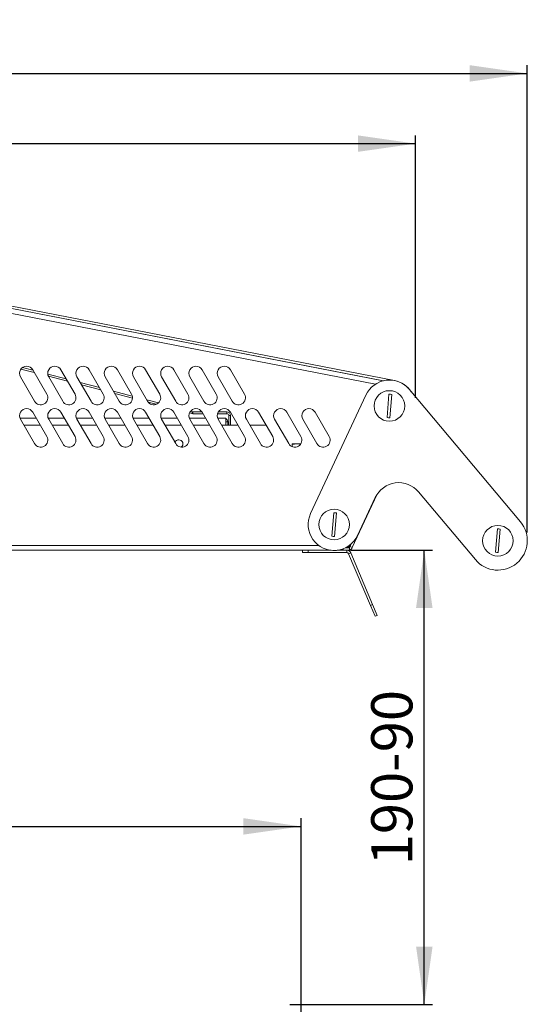
# Model space of a CAD drawing. Units: millimetres. Extents: x 48 to 1412, y 323 to 1728.
# Drawn here: x 1197 to 1412, y 1310 to 1728 of the extents above; entities that cross this region are included whole.
import ezdxf

# ---------------------------------------------------------------- set-up
doc = ezdxf.new("R2010")
doc.units = ezdxf.units.MM
doc.header["$LTSCALE"] = 7
doc.linetypes.add('SLD-Solido', pattern=[0])
doc.layers.add('FOGLIO1', color=7, linetype='SLD-Solido')
doc.styles.add('SLDTEXTSTYLE0', font='ARIAL.TTF', dxfattribs={"width": 0.948})
doc.dimstyles.new('SLDDIMSTYLE0', dxfattribs={"dimtxt": 17.5, "dimasz": 24.5, "dimexe": 0, "dimexo": 0.0625, "dimgap": 4.375, "dimtad": 1, "dimtoh": 1, "dimdec": 8, "dimrnd": 1e-09, "dimzin": 12, "dimdsep": 46, "dimtxsty": 'SLDTEXTSTYLE0', "dimsah": 1, "dimcen": 0.09, "dimadec": 0, "dimazin": 0, "dimtfac": 1, "dimtdec": 8, "dimtofl": 0, "dimtmove": 0, "dimatfit": 3, "dimfxl": 1, "dimfrac": 2, "dimtolj": 1, "dimtzin": 12, "dimarcsym": 0})
doc.dimstyles.new('SLDDIMSTYLE2', dxfattribs={"dimtxt": 17.5, "dimasz": 24.5, "dimexe": 0, "dimexo": 0.0625, "dimgap": 4.375, "dimtad": 1, "dimtoh": 1, "dimdec": 0, "dimrnd": 1e-09, "dimzin": 12, "dimdsep": 46, "dimtxsty": 'SLDTEXTSTYLE0', "dimsah": 1, "dimcen": 0.09, "dimadec": 0, "dimazin": 0, "dimtfac": 1, "dimtdec": 0, "dimtofl": 0, "dimtmove": 0, "dimatfit": 3, "dimfxl": 1, "dimfrac": 2, "dimtolj": 1, "dimtzin": 12, "dimarcsym": 0})
doc.dimstyles.new('SLDDIMSTYLE4', dxfattribs={"dimtxt": 17.5, "dimasz": 24.5, "dimexe": 0, "dimexo": 0.0625, "dimgap": 4.375, "dimtad": 1, "dimtoh": 1, "dimdec": 0, "dimrnd": 1e-09, "dimzin": 12, "dimdsep": 46, "dimtxsty": 'SLDTEXTSTYLE0', "dimsah": 1, "dimcen": 0.09, "dimadec": 0, "dimazin": 0, "dimtfac": 1, "dimtofl": 0, "dimtmove": 0, "dimatfit": 3, "dimfxl": 1, "dimfrac": 2, "dimtolj": 1, "dimtzin": 12, "dimarcsym": 0})
doc.dimstyles.new('SLDDIMSTYLE5', dxfattribs={"dimtxt": 17.5, "dimasz": 24.5, "dimexe": 0, "dimexo": 0.0625, "dimgap": 4.375, "dimtad": 1, "dimtoh": 1, "dimdec": 1, "dimrnd": 1e-09, "dimzin": 12, "dimdsep": 46, "dimtxsty": 'SLDTEXTSTYLE0', "dimsah": 1, "dimcen": 0.09, "dimadec": 0, "dimazin": 0, "dimtfac": 1, "dimtdec": 1, "dimtofl": 0, "dimtmove": 0, "dimatfit": 3, "dimfxl": 1, "dimfrac": 2, "dimtolj": 1, "dimtzin": 12, "dimarcsym": 0})

# ---------------------------------------------------------------- blocks, each defined once
blk = doc.blocks.new('*D15')
at = {"layer": 'FOGLIO1'}
for p, q in [((1337.14, 1502.58), (1372.06, 1502.58)), ((1368.56, 1309.58), (1368.56, 1502.58)), ((1311.44, 1309.58), (1372.06, 1309.58))]:
    blk.add_line(p, q, dxfattribs=at)
for points in [[(1368.56, 1502.58), (1365.06, 1478.08), (1372.06, 1478.08)], [(1368.56, 1309.58), (1372.06, 1334.08), (1365.06, 1334.08)]]:
    blk.add_solid(points, dxfattribs=at)
at = {"layer": 'FOGLIO1', "insert": (1346, 1368.67), "char_height": 17.5, "attachment_point": 1, "rotation": 90, "style": 'SLDTEXTSTYLE0'}
blk.add_mtext('190-90', dxfattribs=at)
blk = doc.blocks.new('*D16')
at = {"layer": 'FOGLIO1'}
for p, q in [((831.34, 1652.38), (831.34, 1678.9)), ((1364.84, 1567.4), (1364.84, 1678.9)), ((831.34, 1675.4), (1364.84, 1675.4))]:
    blk.add_line(p, q, dxfattribs=at)
for points in [[(831.34, 1675.4), (855.84, 1671.9), (855.84, 1678.9)], [(1364.84, 1675.4), (1340.34, 1678.9), (1340.34, 1671.9)]]:
    blk.add_solid(points, dxfattribs=at)
at = {"layer": 'FOGLIO1', "insert": (1078.04, 1697.96), "char_height": 17.5, "attachment_point": 1, "style": 'SLDTEXTSTYLE0'}
blk.add_mtext('534', dxfattribs=at)
blk = doc.blocks.new('*D17')
at = {"layer": 'FOGLIO1'}
for p, q in [((957.79, 1304.83), (957.79, 1388.72)), ((957.79, 1385.22), (1316.19, 1385.22)), ((1316.19, 1304.83), (1316.19, 1388.72))]:
    blk.add_line(p, q, dxfattribs=at)
for points in [[(957.79, 1385.22), (982.29, 1381.72), (982.29, 1388.72)], [(1316.19, 1385.22), (1291.69, 1388.72), (1291.69, 1381.72)]]:
    blk.add_solid(points, dxfattribs=at)
at = {"layer": 'FOGLIO1', "insert": (1116.94, 1407.78), "char_height": 17.5, "attachment_point": 1, "style": 'SLDTEXTSTYLE0'}
blk.add_mtext('358', dxfattribs=at)
blk = doc.blocks.new('*D18')
at = {"layer": 'FOGLIO1'}
for p, q in [((831.34, 1652.38), (831.34, 1708.74)), ((1412.34, 1510.13), (1412.34, 1708.74)), ((831.34, 1705.24), (1412.34, 1705.24))]:
    blk.add_line(p, q, dxfattribs=at)
for points in [[(831.34, 1705.24), (855.84, 1701.74), (855.84, 1708.74)], [(1412.34, 1705.24), (1387.84, 1708.74), (1387.84, 1701.74)]]:
    blk.add_solid(points, dxfattribs=at)
at = {"layer": 'FOGLIO1', "insert": (1101.79, 1727.8), "char_height": 17.5, "attachment_point": 1, "style": 'SLDTEXTSTYLE0'}
blk.add_mtext('581', dxfattribs=at)

msp = doc.modelspace()

# ---------------------------------------------------------------- linework, layer by layer
at = {"color": 7, "linetype": 'SLD-Solido', "lineweight": 0}
for p, q in [((986.13236091, 1645.55987122), (1351.19172457, 1574.59951926)), ((986.3231699, 1646.54149841), (1355.93673991, 1574.69589841)), ((1351.14755004, 1574.58891254), (986.89570363, 1645.39229905)), ((1202.81881816, 1578.09157726), (1197.13527503, 1579.57097013)), ((1202.25713762, 1579.06443649), (1197.8049736, 1580.22330862)), ((1208.13591717, 1568.88209162), (1202.13591717, 1579.27439646)), ((1220.13591717, 1568.88209162), (1214.13591717, 1579.27439646)), ((1232.13591717, 1568.88209162), (1226.13591717, 1579.27439646)), ((1244.13591717, 1568.88209162), (1238.13591717, 1579.27439646)), ((1256.13591717, 1568.88209162), (1250.13591717, 1579.27439646)), ((1268.13591717, 1568.88209162), (1262.13591717, 1579.27439646)), ((1280.13591717, 1568.88209162), (1274.13591717, 1579.27439646)), ((1292.13591717, 1568.88209162), (1286.13591717, 1579.27439646)), ((1196.93976475, 1576.27439646), (1202.93976475, 1565.88209162)), ((1216.37945138, 1575.38848122), (1208.55834245, 1577.42426991)), ((1216.94113192, 1574.41562199), (1208.80675783, 1576.53295175)), ((1208.93976475, 1576.27439646), (1214.93976475, 1565.88209162)), ((1220.93976475, 1576.27439646), (1226.93976475, 1565.88209162)), ((1230.50176515, 1571.71252594), (1222.3482435, 1573.83483971)), ((1232.93976475, 1576.27439646), (1238.93976475, 1565.88209162)), ((1244.93976475, 1576.27439646), (1250.93976475, 1565.88209162)), ((1256.93976475, 1576.27439646), (1262.93976475, 1565.88209162)), ((1268.93976475, 1576.27439646), (1274.93976475, 1565.88209162)), ((1280.93976475, 1576.27439646), (1286.93976475, 1565.88209162)), ((1231.06344569, 1570.73966671), (1222.90992403, 1572.86198048)), ((1244.45541963, 1568.08047169), (1236.47055726, 1570.15888444)), ((1409.41140229, 1514.6620394), (1362.16432983, 1570.96890775)), ((1244.53414993, 1567.23332157), (1237.0322378, 1569.18602521)), ((1255.58029352, 1565.1847324), (1250.59287103, 1566.48292916)), ((1254.65660993, 1564.59850472), (1251.20390088, 1565.4972246)), ((1343.7684553, 1568.54704492), (1320.26805893, 1518.15028226)), ((1352.72352867, 1558.97475467), (1353.55638129, 1568.92237978)), ((1354.75219747, 1568.82226155), (1353.91934485, 1558.87463643)), ((1208.13591717, 1550.88209162), (1202.13591717, 1561.27439646)), ((1220.13591717, 1550.88209162), (1214.13591717, 1561.27439646)), ((1232.13591717, 1550.88209162), (1226.13591717, 1561.27439646)), ((1244.13591717, 1550.88209162), (1238.13591717, 1561.27439646)), ((1256.13591717, 1550.88209162), (1250.13591717, 1561.27439646)), ((1268.13591717, 1550.88209162), (1262.13591717, 1561.27439646)), ((1269.73962304, 1560.67248506), (1268.76748066, 1560.925528)), ((1269.9411434, 1561.44668758), (1269.19018858, 1561.6421567)), ((1269.73962304, 1560.67248506), (1269.9411434, 1561.44668758)), ((1270.14266377, 1561.4208901), (1270.14266377, 1560.6208901)), ((1274.04564054, 1561.4208901), (1270.14266377, 1561.4208901)), ((1280.13591717, 1550.88209162), (1274.13591717, 1561.27439646)), ((1284.63784096, 1561.4208901), (1281.03004138, 1561.4208901)), ((1284.63784096, 1560.6208901), (1284.63784096, 1561.4208901)), ((1292.13591717, 1550.88209162), (1286.13591717, 1561.27439646)), ((1304.13591717, 1550.88209162), (1298.13591717, 1561.27439646)), ((1316.13591717, 1550.88209162), (1310.13591717, 1561.27439646)), ((1328.13591717, 1550.88209162), (1322.13591717, 1561.27439646)), ((1196.70805645, 1558.77824404), (1203.57707144, 1558.77824404)), ((1196.93976475, 1558.27439646), (1202.93976475, 1547.88209162)), ((1208.70805645, 1558.77824404), (1215.57707144, 1558.77824404)), ((1208.93976475, 1558.27439646), (1214.93976475, 1547.88209162)), ((1220.70805645, 1558.77824404), (1227.57707144, 1558.77824404)), ((1220.93976475, 1558.27439646), (1226.93976475, 1547.88209162)), ((1232.70805645, 1558.77824404), (1239.57707144, 1558.77824404)), ((1232.93976475, 1558.27439646), (1238.93976475, 1547.88209162)), ((1244.70805645, 1558.77824404), (1251.57707144, 1558.77824404)), ((1244.93976475, 1558.27439646), (1250.93976475, 1547.88209162)), ((1256.70805645, 1558.77824404), (1263.57707144, 1558.77824404)), ((1256.93976475, 1558.27439646), (1262.93976475, 1547.88209162)), ((1268.70805645, 1558.77824404), (1275.57707144, 1558.77824404)), ((1268.93976475, 1558.27439646), (1274.93976475, 1547.88209162)), ((1274.51321925, 1560.6208901), (1270.14266377, 1560.6208901)), ((1284.63784096, 1560.6208901), (1280.65974288, 1560.6208901)), ((1280.70805645, 1558.77824404), (1284.23784096, 1558.77824404)), ((1280.93976475, 1558.27439646), (1286.93976475, 1547.88209162)), ((1284.23784096, 1558.77824404), (1284.23784096, 1555.77824404)), ((1284.23784096, 1557.17824404), (1285.03784096, 1557.17824404)), ((1285.03784096, 1557.17824404), (1285.03784096, 1555.77824404)), ((1286.23784096, 1559.8208901), (1285.43784096, 1559.8208901)), ((1285.43784096, 1555.77824404), (1285.43784096, 1559.8208901)), ((1286.23784096, 1555.77824404), (1286.23784096, 1559.8208901)), ((1292.93976475, 1558.27439646), (1298.93976475, 1547.88209162)), ((1304.93976475, 1558.27439646), (1310.93976475, 1547.88209162)), ((1316.93976475, 1558.27439646), (1322.93976475, 1547.88209162)), ((1198.38091902, 1555.77824404), (1205.30912225, 1555.77824404)), ((1210.38091902, 1555.77824404), (1217.30912225, 1555.77824404)), ((1222.38091902, 1555.77824404), (1229.30912225, 1555.77824404)), ((1234.38091902, 1555.77824404), (1241.30912225, 1555.77824404)), ((1246.38091902, 1555.77824404), (1253.30912225, 1555.77824404)), ((1258.38091902, 1555.77824404), (1265.30912225, 1555.77824404)), ((1270.38091902, 1555.77824404), (1277.30912225, 1555.77824404)), ((1282.38091902, 1555.77824404), (1289.30912225, 1555.77824404)), ((1294.38091902, 1555.77824404), (1301.30912225, 1555.77824404)), ((1312.43784096, 1547.81824404), (1312.43784096, 1547.46097845)), ((1314.43784096, 1547.81824404), (1312.43784096, 1547.81824404)), ((1312.43784096, 1546.59103447), (1312.43784096, 1547.46097845)), ((1316.09799345, 1547.81824404), (1314.43784096, 1547.81824404)), ((1366.10986679, 1527.37370423), (1390.26029121, 1498.59234916)), ((1348.39208999, 1526.19133133), (1337.9196016, 1503.73300752)), ((1340.20683024, 1508.8526805), (1347.71399226, 1524.9518414)), ((1329.22313229, 1508.577992), (1330.05598491, 1518.52561712)), ((1331.25180109, 1518.42549888), (1330.41894847, 1508.47787377)), ((1398.82153446, 1501.7037049), (1399.65438708, 1511.65133002)), ((1400.85020326, 1511.55121179), (1400.01735064, 1501.60358667)), ((837.53784096, 1502.57824404), (1328.94018363, 1502.57824404)), ((1316.74405629, 1501.57824404), (1316.74405629, 1502.57824404)), ((1319.24405629, 1502.57824404), (1319.24405629, 1501.57824404)), ((1331.53470554, 1502.57824404), (1333.64394221, 1502.57824404)), ((1336.10698603, 1502.57824404), (1333.64394221, 1502.57824404)), ((1336.64394221, 1503.57824404), (1334.98395495, 1503.57824404)), ((1335.61766228, 1501.57824404), (1335.61766228, 1502.57824404)), ((1335.76207561, 1503.98946519), (1336.64394221, 1503.57824404)), ((1336.74405629, 1503.80743831), (1336.74405629, 1502.68242193)), ((1337.36384228, 1505.12207473), (1336.84101234, 1504.0008623)), ((1337.53204055, 1505.26808174), (1337.01329382, 1504.15562578)), ((1337.01329382, 1504.15562578), (1337.9196016, 1503.73300752)), ((1319.24405629, 1501.57824404), (1316.74405629, 1501.57824404)), ((1319.24405629, 1501.57824404), (1335.61766228, 1501.57824404)), ((1337.27457102, 1501.48156007), (1336.35406616, 1501.09082894)), ((1336.35406616, 1501.09082894), (1345.68222717, 1479.11505876)), ((1337.27457102, 1501.48156007), (1346.60273203, 1479.50578989)), ((1345.68222717, 1479.11505876), (1346.60273203, 1479.50578989)), ((1347.63588282, 1474.51253449), (1345.68222717, 1479.11505876)), ((1346.60273203, 1479.50578989), (1348.55638767, 1474.90326562)), ((1348.55638767, 1474.90326562), (1347.63588282, 1474.51253449))]:
    msp.add_line(p, q, dxfattribs=at)
at = {"color": 8, "linetype": 'SLD-Solido', "lineweight": 0}
for p, q in [((1347.85319021, 1573.19183783), (985.85196974, 1643.55774698)), ((1355.93306127, 1574.67697346), (1355.93673991, 1574.69589841)), ((837.53784096, 1504.57824404), (1323.80503949, 1504.57824404))]:
    msp.add_line(p, q, dxfattribs=at)
at = {"color": 7, "linetype": 'SLD-Solido', "lineweight": 0, "flags": 128}
msp.add_lwpolyline([(1312.43784096, 1547.46097845), (1313.41769748, 1547.72018516), (1314.43784096, 1547.81824404)], dxfattribs=at)
at = {"color": 7, "linetype": 'SLD-Solido', "lineweight": 0}
for centre in [(1353.73786307, 1563.89850811), (1330.23746669, 1513.50174544), (1399.83586886, 1506.62745834)]:
    msp.add_circle(centre, 6.5, dxfattribs=at)
for centre, radius, start, end in [((1199.53784096, 1577.77439646), 3, 30, 210), ((1211.53784096, 1577.77439646), 3, 30, 210), ((1223.53784096, 1577.77439646), 3, 30, 210), ((1235.53784096, 1577.77439646), 3, 30, 210), ((1247.53784096, 1577.77439646), 3, 30, 210), ((1259.53784096, 1577.77439646), 3, 30, 210), ((1271.53784096, 1577.77439646), 3, 30, 210), ((1283.53784096, 1577.77439646), 3, 30, 210), ((1353.73784096, 1563.89824404), 11, 40, 155), ((1353.83784096, 1563.89799939), 11, 33.2411333128, 79), ((1205.53784096, 1567.38209162), 3, 210, 30), ((1217.53784096, 1567.38209162), 3, 210, 30), ((1229.53784096, 1567.38209162), 3, 210, 30), ((1241.53784096, 1567.38209162), 3, 210, 30), ((1253.53784096, 1567.38209162), 3, 210, 30), ((1265.53784096, 1567.38209162), 3, 210, 30), ((1277.53784096, 1567.38209162), 3, 210, 30), ((1289.53784096, 1567.38209162), 3, 210, 30), ((1353.73786307, 1563.89850811), 5.02714852, 78.3594397702, 92.0688467822), ((1199.53784096, 1559.77439646), 3, 30, 210), ((1211.53784096, 1559.77439646), 3, 30, 210), ((1223.53784096, 1559.77439646), 3, 30, 210), ((1235.53784096, 1559.77439646), 3, 30, 210), ((1247.53784096, 1559.77439646), 3, 30, 210), ((1259.53784096, 1559.77439646), 3, 30, 210), ((1271.53784096, 1559.77439646), 3, 30, 210), ((1270.14266377, 1562.2208901), 0.8, 255.41, 270), ((1283.53784096, 1559.77439646), 3, 30, 210), ((1284.63784096, 1559.8208901), 1.6, 0, 90), ((1295.53784096, 1559.77439646), 3, 30, 210), ((1307.53784096, 1559.77439646), 3, 30, 210), ((1319.53784096, 1559.77439646), 3, 30, 210), ((1270.14266377, 1562.2208901), 1.6, 255.41, 270), ((1283.43784096, 1557.17824404), 1.6, 0, 60.0000000001), ((1284.63784096, 1559.8208901), 0.8, 0, 90), ((1353.73786307, 1563.89850811), 5.02714852, 258.3594397702, 272.0688467823), ((1205.53784096, 1549.38209162), 3, 210, 30), ((1217.53784096, 1549.38209162), 3, 210, 30), ((1229.53784096, 1549.38209162), 3, 210, 30), ((1241.53784096, 1549.38209162), 3, 210, 30), ((1253.53784096, 1549.38209162), 3, 210, 30), ((1264.23784096, 1547.77824404), 1.75, 307.5686822183, 157.785741047), ((1265.53784096, 1549.38209162), 3, 210, 30), ((1277.53784096, 1549.38209162), 3, 210, 30), ((1289.53784096, 1549.38209162), 3, 210, 30), ((1301.53784096, 1549.38209162), 3, 210, 30), ((1313.53784096, 1549.38209162), 3, 210, 30), ((1325.53784096, 1549.38209162), 3, 210, 30), ((1314.47306986, 1542.904807), 4.91356334, 72.7448143848, 90.4107985426), ((1357.68337792, 1520.30304052), 11, 40, 155), ((1330.23744459, 1513.50148138), 11, 155, 335), ((1330.23746669, 1513.50174544), 5.02714852, 78.3594397702, 92.0688467823), ((1399.83584675, 1506.62719428), 12.5, 220, 40), ((1399.83586886, 1506.62745834), 5.02714852, 78.3594397702, 92.0688467822), ((1330.23746669, 1513.50174544), 5.02714852, 258.3594397702, 272.0688467823), ((1333.1429995, 1503.54971548), 1.09302349, 297.2780563545, 348.7430088993), ((1335.61766228, 1500.77824404), 1.8, 23, 90), ((1336.58037134, 1505.77769618), 1.79584865, 246.8809496587, 278.3451131616), ((1336.10698603, 1504.57824404), 2, 270, 288.574358893), ((1336.10698603, 1504.57824404), 1, 292.20476352, 309.5737015176), ((1336.10698603, 1504.57824404), 1, 309.5737015176, 335), ((1336.10698603, 1504.57824404), 2, 288.574358893, 335), ((1335.61766228, 1500.77824404), 0.8, 23, 90), ((1399.83586886, 1506.62745834), 5.02714852, 258.3594397702, 272.0688467823)]:
    msp.add_arc(centre, radius, start, end, dxfattribs=at)

# ---------------------------------------------------------------- dimensions: what is measured, and where the dimension line sits
at = {"layer": 'FOGLIO1'}
for base, p1, p2, dimstyle, picture, middle in [((1412.33584675, 1705.24350608), (831.33784096, 1648.87824404), (1412.33584675, 1506.62719428), 'SLDDIMSTYLE5', '*D18', (1121.83684386, 1705.24350608)), ((1364.8378409593, 1675.3999212445), (831.3378409592, 1648.878244041), (1364.8378409593, 1563.8979993906), 'SLDDIMSTYLE4', '*D16', (1098.0878409593, 1675.3999212445)), ((1316.18784096, 1385.22160305), (957.78784096, 1301.32824404), (1316.18784096, 1301.32824404), 'SLDDIMSTYLE2', '*D17', (1136.98784096, 1385.22160305))]:
    dim = msp.add_linear_dim(base=base, p1=p1, p2=p2, dimstyle=dimstyle, dxfattribs=at)
    dim.commit()
    dim.dimension.update_dxf_attribs({"geometry": picture, "text_midpoint": middle, "dimtype": 160})
dim = msp.add_linear_dim(base=(1368.5554980237, 1502.578244041), p1=(1307.9378409592, 1309.578244041), p2=(1333.643942209, 1502.578244041), angle=90, dimstyle='SLDDIMSTYLE0', dxfattribs=at)
dim.commit()
dim.dimension.update_dxf_attribs({"geometry": '*D15', "text_midpoint": (1368.5554980237, 1406.078244041), "dimtype": 160})

doc.saveas('drawing.dxf')
